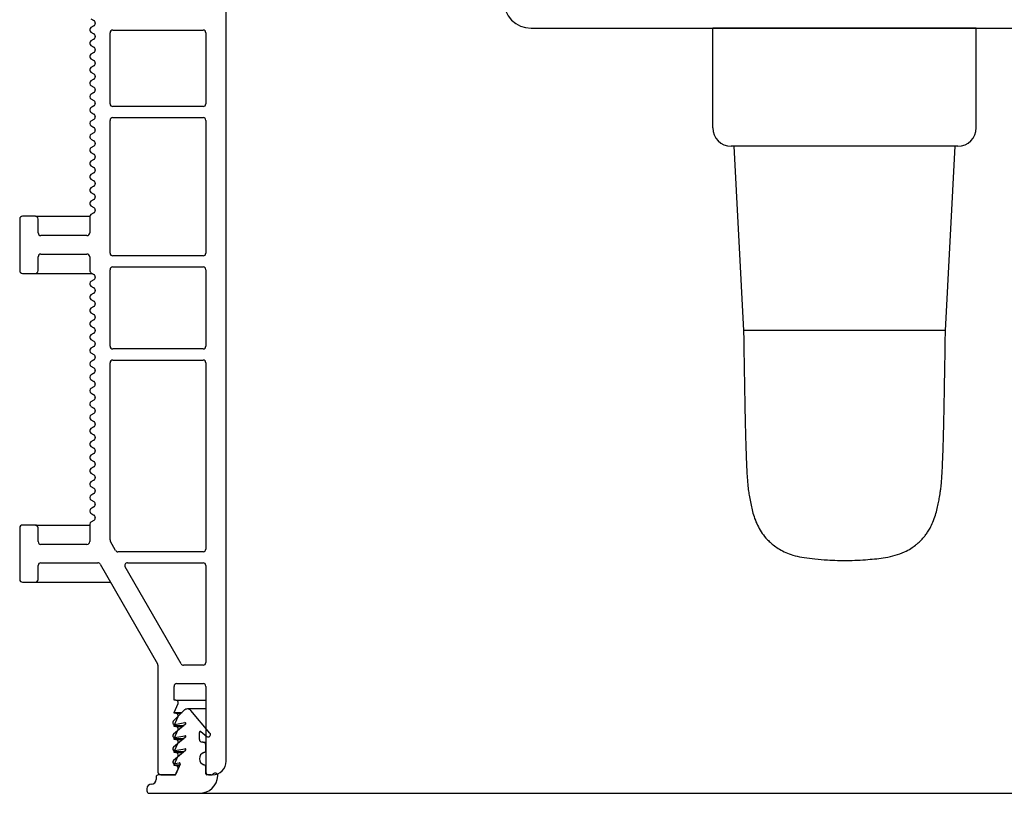
# Model space of a CAD drawing. Extents: x -150 to 4350, y -150 to 3120.
# Drawn here: x 772 to 879, y 1092 to 1176 of the extents above; entities that cross this region are included whole.
import ezdxf

# ---------------------------------------------------------------- set-up
doc = ezdxf.new("R2010")
doc.units = 0
doc.header["$LTSCALE"] = 10
doc.header["$MEASUREMENT"] = 0
doc.layers.get('0').update_dxf_attribs({"linetype": 'CONTINUOUS'})

msp = doc.modelspace()

# ---------------------------------------------------------------- linework, layer by layer
at = {"color": 7, "linetype": 'Continuous', "lineweight": 30}
for p, q in [((794.518, 1095.625), (794.518, 1206.125)), ((779.843, 1176.153), (780.168, 1175.965)), ((780.168, 1175.385), (779.843, 1175.197)), ((780.318, 1175.706), (780.318, 1175.645)), ((779.718, 1174.981), (779.718, 1174.92)), ((779.843, 1174.703), (780.168, 1174.515)), ((780.318, 1174.256), (780.318, 1174.195)), ((781.918, 1166.925), (781.918, 1174.625)), ((782.218, 1174.925), (792.018, 1174.925)), ((792.318, 1174.625), (792.318, 1166.925)), ((827.618, 1175.125), (884.732, 1175.125)), ((875.918, 1175.125), (847.318, 1175.125)), ((847.318, 1164.325), (847.318, 1175.125)), ((875.918, 1164.325), (875.918, 1175.125)), ((779.718, 1173.531), (779.718, 1173.47)), ((780.168, 1173.935), (779.843, 1173.747)), ((779.843, 1173.253), (780.168, 1173.065)), ((779.718, 1172.081), (779.718, 1172.02)), ((780.168, 1172.485), (779.843, 1172.297)), ((780.318, 1172.806), (780.318, 1172.745)), ((779.843, 1171.803), (780.168, 1171.615)), ((780.168, 1171.035), (779.843, 1170.847)), ((780.318, 1171.356), (780.318, 1171.295)), ((779.718, 1170.631), (779.718, 1170.57)), ((779.843, 1170.353), (780.168, 1170.165)), ((780.318, 1169.906), (780.318, 1169.845)), ((779.718, 1169.181), (779.718, 1169.12)), ((780.168, 1169.585), (779.843, 1169.397)), ((779.843, 1168.903), (780.168, 1168.715)), ((780.168, 1168.135), (779.843, 1167.947)), ((780.318, 1168.456), (780.318, 1168.395)), ((779.718, 1167.731), (779.718, 1167.67)), ((779.843, 1167.453), (780.168, 1167.265)), ((780.168, 1166.685), (779.843, 1166.497)), ((780.318, 1167.006), (780.318, 1166.945)), ((779.718, 1166.281), (779.718, 1166.22)), ((779.843, 1166.003), (780.168, 1165.815)), ((792.018, 1166.625), (782.218, 1166.625)), ((779.718, 1164.831), (779.718, 1164.77)), ((780.168, 1165.235), (779.843, 1165.047)), ((779.843, 1164.553), (780.168, 1164.365)), ((780.318, 1165.556), (780.318, 1165.495)), ((781.918, 1150.725), (781.918, 1165.125)), ((782.218, 1165.425), (792.018, 1165.425)), ((792.318, 1165.125), (792.318, 1150.725)), ((780.168, 1163.785), (779.843, 1163.597)), ((780.318, 1164.106), (780.318, 1164.045)), ((779.718, 1163.381), (779.718, 1163.32)), ((779.843, 1163.103), (780.168, 1162.915)), ((780.318, 1162.656), (780.318, 1162.595)), ((779.718, 1161.931), (779.718, 1161.87)), ((780.168, 1162.335), (779.843, 1162.147)), ((779.843, 1161.653), (780.168, 1161.465)), ((873.918, 1162.325), (849.318, 1162.325)), ((849.618, 1162.325), (850.667, 1142.315)), ((872.569, 1142.315), (873.618, 1162.325)), ((779.718, 1160.481), (779.718, 1160.42)), ((780.168, 1160.885), (779.843, 1160.697)), ((780.318, 1161.206), (780.318, 1161.145)), ((779.843, 1160.203), (780.168, 1160.015)), ((780.168, 1159.435), (779.843, 1159.247)), ((780.318, 1159.756), (780.318, 1159.695)), ((779.718, 1159.031), (779.718, 1158.97)), ((779.843, 1158.753), (780.168, 1158.565)), ((780.318, 1158.306), (780.318, 1158.245)), ((779.718, 1157.581), (779.718, 1157.52)), ((780.168, 1157.985), (779.843, 1157.797)), ((779.843, 1157.303), (780.168, 1157.115)), ((779.718, 1156.131), (779.718, 1156.07)), ((780.168, 1156.535), (779.843, 1156.347)), ((780.318, 1156.856), (780.318, 1156.795)), ((779.843, 1155.853), (780.168, 1155.665)), ((780.168, 1155.085), (779.843, 1154.897)), ((780.318, 1155.406), (780.318, 1155.345)), ((772.118, 1154.425), (772.118, 1148.825)), ((773.818, 1154.725), (772.418, 1154.725)), ((773.818, 1154.725), (779.722, 1154.725)), ((774.118, 1152.925), (774.118, 1154.425)), ((779.718, 1154.681), (779.718, 1152.925)), ((779.418, 1152.625), (774.418, 1152.625)), ((774.118, 1148.825), (774.118, 1150.325)), ((774.418, 1150.625), (779.418, 1150.625)), ((779.718, 1150.325), (779.718, 1148.82)), ((792.018, 1150.425), (782.218, 1150.425)), ((772.418, 1148.525), (773.818, 1148.525)), ((773.818, 1148.525), (779.978, 1148.525)), ((779.843, 1148.603), (780.168, 1148.415)), ((781.918, 1140.625), (781.918, 1148.925)), ((782.218, 1149.225), (792.018, 1149.225)), ((792.318, 1148.925), (792.318, 1140.625)), ((780.168, 1147.835), (779.843, 1147.647)), ((780.318, 1148.156), (780.318, 1148.095)), ((779.718, 1147.431), (779.718, 1147.37)), ((779.843, 1147.153), (780.168, 1146.965)), ((780.168, 1146.385), (779.843, 1146.197)), ((780.318, 1146.706), (780.318, 1146.645)), ((779.718, 1145.981), (779.718, 1145.92)), ((779.843, 1145.703), (780.168, 1145.515)), ((779.718, 1144.531), (779.718, 1144.47)), ((780.168, 1144.935), (779.843, 1144.747)), ((779.843, 1144.253), (780.168, 1144.065)), ((780.318, 1145.256), (780.318, 1145.195)), ((780.168, 1143.485), (779.843, 1143.297)), ((780.318, 1143.806), (780.318, 1143.745)), ((779.718, 1143.081), (779.718, 1143.02)), ((779.843, 1142.803), (780.168, 1142.615)), ((780.318, 1142.356), (780.318, 1142.295)), ((779.718, 1141.631), (779.718, 1141.57)), ((780.168, 1142.035), (779.843, 1141.847)), ((779.843, 1141.353), (780.168, 1141.165)), ((779.718, 1140.181), (779.718, 1140.12)), ((780.168, 1140.585), (779.843, 1140.397)), ((780.318, 1140.906), (780.318, 1140.845)), ((792.018, 1140.325), (782.218, 1140.325)), ((779.843, 1139.903), (780.168, 1139.715)), ((780.168, 1139.135), (779.843, 1138.947)), ((780.318, 1139.456), (780.318, 1139.395)), ((782.218, 1139.125), (792.018, 1139.125)), ((779.718, 1138.731), (779.718, 1138.67)), ((779.843, 1138.453), (780.168, 1138.265)), ((780.318, 1138.006), (780.318, 1137.945)), ((781.918, 1119.606), (781.918, 1138.825)), ((792.318, 1138.825), (792.318, 1118.625)), ((779.718, 1137.281), (779.718, 1137.22)), ((780.168, 1137.685), (779.843, 1137.497)), ((779.843, 1137.003), (780.168, 1136.815)), ((779.718, 1135.831), (779.718, 1135.77)), ((780.168, 1136.235), (779.843, 1136.047)), ((780.318, 1136.556), (780.318, 1136.495)), ((779.843, 1135.553), (780.168, 1135.365)), ((780.168, 1134.785), (779.843, 1134.597)), ((780.318, 1135.106), (780.318, 1135.045)), ((779.718, 1134.381), (779.718, 1134.32)), ((779.843, 1134.103), (780.168, 1133.915)), ((780.318, 1133.656), (780.318, 1133.595)), ((779.718, 1132.931), (779.718, 1132.87)), ((780.168, 1133.335), (779.843, 1133.147)), ((779.843, 1132.653), (780.168, 1132.465)), ((779.718, 1131.481), (779.718, 1131.42)), ((780.168, 1131.885), (779.843, 1131.697)), ((780.318, 1132.206), (780.318, 1132.145)), ((779.843, 1131.203), (780.168, 1131.015)), ((780.168, 1130.435), (779.843, 1130.247)), ((780.318, 1130.756), (780.318, 1130.695)), ((779.718, 1130.031), (779.718, 1129.97)), ((779.843, 1129.753), (780.168, 1129.565)), ((780.318, 1129.306), (780.318, 1129.245)), ((779.718, 1128.581), (779.718, 1128.52)), ((780.168, 1128.985), (779.843, 1128.797)), ((779.843, 1128.303), (780.168, 1128.115)), ((780.168, 1127.535), (779.843, 1127.347)), ((780.318, 1127.856), (780.318, 1127.795)), ((779.718, 1127.131), (779.718, 1127.07)), ((779.843, 1126.853), (780.168, 1126.665)), ((780.168, 1126.085), (779.843, 1125.897)), ((780.318, 1126.406), (780.318, 1126.345)), ((779.718, 1125.681), (779.718, 1125.62)), ((779.843, 1125.403), (780.168, 1125.215)), ((779.718, 1124.231), (779.718, 1124.17)), ((780.168, 1124.635), (779.843, 1124.447)), ((779.843, 1123.953), (780.168, 1123.765)), ((780.318, 1124.956), (780.318, 1124.895)), ((780.168, 1123.185), (779.843, 1122.997)), ((780.318, 1123.506), (780.318, 1123.445)), ((779.718, 1122.781), (779.718, 1122.72)), ((779.843, 1122.503), (780.168, 1122.315)), ((780.318, 1122.056), (780.318, 1121.995)), ((772.118, 1120.925), (772.118, 1115.325)), ((773.818, 1121.225), (772.418, 1121.225)), ((773.818, 1121.225), (779.718, 1121.225)), ((774.118, 1119.425), (774.118, 1120.925)), ((779.718, 1121.331), (779.718, 1119.425)), ((780.168, 1121.735), (779.843, 1121.547)), ((779.418, 1119.125), (774.418, 1119.125)), ((782.524, 1118.475), (781.958, 1119.456)), ((792.018, 1118.325), (782.784, 1118.325)), ((774.118, 1115.325), (774.118, 1116.825)), ((774.418, 1117.125), (780.59, 1117.125)), ((780.85, 1116.975), (787.078, 1106.188)), ((789.626, 1106.175), (783.564, 1116.675)), ((783.823, 1117.125), (792.018, 1117.125)), ((792.318, 1116.825), (792.318, 1106.325)), ((772.418, 1115.025), (773.818, 1115.025)), ((773.818, 1115.025), (781.976, 1115.025)), ((787.118, 1106.038), (787.118, 1094.425)), ((792.018, 1106.025), (789.886, 1106.025)), ((788.868, 1102.225), (788.868, 1103.725)), ((789.168, 1104.025), (792.018, 1104.025)), ((792.318, 1103.725), (792.318, 1094.425)), ((789.068, 1102.225), (788.868, 1102.225)), ((788.868, 1100.902), (789.297, 1101.874)), ((789.068, 1102.225), (792.318, 1102.225)), ((789.965, 1101.129), (788.777, 1099.941)), ((788.868, 1100.805), (788.868, 1100.902)), ((788.868, 1100.902), (789.738, 1100.902)), ((789.068, 1100.805), (788.868, 1100.805)), ((788.868, 1099.482), (789.297, 1100.454)), ((789.068, 1100.805), (789.641, 1100.805)), ((792.318, 1101.275), (790.318, 1101.275)), ((792.76, 1098.643), (790.701, 1101.097)), ((790.118, 1099.618), (788.792, 1098.534)), ((788.868, 1099.385), (788.868, 1099.482)), ((788.868, 1099.482), (789.952, 1099.482)), ((789.068, 1099.385), (788.868, 1099.385)), ((788.953, 1099.603), (790.038, 1099.794)), ((789.068, 1099.385), (789.833, 1099.385)), ((788.868, 1098.062), (789.297, 1099.034)), ((788.953, 1098.183), (790.038, 1098.374)), ((791.618, 1097.975), (791.618, 1098.739)), ((791.782, 1098.816), (792.407, 1098.291)), ((790.118, 1098.198), (788.792, 1097.114)), ((788.868, 1097.965), (788.868, 1098.062)), ((788.868, 1098.062), (789.952, 1098.062)), ((789.068, 1097.965), (788.868, 1097.965)), ((788.868, 1096.642), (789.297, 1097.614)), ((789.068, 1097.965), (789.833, 1097.965)), ((792.018, 1097.675), (791.918, 1097.675)), ((792.018, 1097.675), (792.318, 1097.675)), ((792.318, 1096.829), (792.318, 1097.375)), ((790.118, 1096.778), (788.792, 1095.694)), ((788.868, 1096.545), (788.868, 1096.642)), ((788.868, 1096.642), (789.952, 1096.642)), ((789.068, 1096.545), (788.868, 1096.545)), ((788.868, 1095.222), (789.297, 1096.194)), ((788.953, 1096.763), (790.038, 1096.954)), ((789.068, 1096.545), (789.833, 1096.545)), ((788.868, 1095.125), (788.868, 1095.222)), ((788.868, 1095.222), (789.502, 1095.222)), ((789.068, 1095.125), (788.868, 1095.125)), ((788.953, 1095.343), (789.421, 1095.425)), ((789.53, 1095.286), (789.044, 1094.185)), ((789.068, 1095.125), (789.459, 1095.125)), ((788.953, 1094.125), (787.168, 1094.125)), ((787.418, 1094.125), (788.815, 1094.125)), ((789.089, 1094.304), (789.297, 1094.774)), ((792.318, 1094.225), (792.318, 1094.921)), ((792.871, 1094.125), (792.418, 1094.125)), ((792.618, 1094.125), (793.018, 1094.125)), ((786.428, 1093.125), (786.418, 1093.125)), ((786.918, 1093.875), (786.918, 1093.615)), ((785.918, 1092.625), (785.918, 1092.375)), ((786.168, 1092.125), (791.621, 1092.125)), ((791.621, 1092.125), (1742.615, 1092.125))]:
    msp.add_line(p, q, dxfattribs=at)
for centre, radius, start, end in [((827.618, 1178.125), 3, 180, 270), ((780.018, 1175.706), 0.3, 0, 60), ((780.018, 1175.645), 0.3, 300, 0), ((779.968, 1174.981), 0.25, 120, 180), ((779.968, 1174.92), 0.25, 180, 240), ((780.018, 1174.256), 0.3, 0, 60), ((780.018, 1174.195), 0.3, 300, 0), ((782.218, 1174.625), 0.3, 90, 180), ((792.018, 1174.625), 0.3, 0, 90), ((779.968, 1173.531), 0.25, 120, 180), ((779.968, 1173.47), 0.25, 180, 240), ((779.968, 1172.081), 0.25, 120, 180), ((779.968, 1172.02), 0.25, 180, 240), ((780.018, 1172.806), 0.3, 0, 60), ((780.018, 1172.745), 0.3, 300, 0), ((780.018, 1171.356), 0.3, 0, 60), ((780.018, 1171.295), 0.3, 300, 0), ((779.968, 1170.631), 0.25, 120, 180), ((779.968, 1170.57), 0.25, 180, 240), ((780.018, 1169.906), 0.3, 0, 60), ((779.968, 1169.181), 0.25, 120, 180), ((779.968, 1169.12), 0.25, 180, 240), ((780.018, 1169.845), 0.3, 300, 0), ((779.968, 1167.731), 0.25, 120, 180), ((780.018, 1168.456), 0.3, 0, 60), ((780.018, 1168.395), 0.3, 300, 0), ((779.968, 1167.67), 0.25, 180, 240), ((780.018, 1167.006), 0.3, 0, 60), ((780.018, 1166.945), 0.3, 300, 0), ((782.218, 1166.925), 0.3, 180, 270), ((792.018, 1166.925), 0.3, 270, 0), ((779.968, 1166.281), 0.25, 120, 180), ((779.968, 1166.22), 0.25, 180, 240), ((780.018, 1165.556), 0.3, 0, 60), ((779.968, 1164.831), 0.25, 120, 180), ((779.968, 1164.77), 0.25, 180, 240), ((780.018, 1165.495), 0.3, 300, 0), ((782.218, 1165.125), 0.3, 90, 180), ((792.018, 1165.125), 0.3, 0, 90), ((779.968, 1163.381), 0.25, 120, 180), ((780.018, 1164.106), 0.3, 0, 60), ((780.018, 1164.045), 0.3, 300, 0), ((849.318, 1164.325), 2, 180, 270), ((873.918, 1164.325), 2, 270, 0), ((779.968, 1163.32), 0.25, 180, 240), ((780.018, 1162.656), 0.3, 0, 60), ((780.018, 1162.595), 0.3, 300, 0), ((779.968, 1161.931), 0.25, 120, 180), ((779.968, 1161.87), 0.25, 180, 240), ((780.018, 1161.206), 0.3, 0, 60), ((779.968, 1160.481), 0.25, 120, 180), ((779.968, 1160.42), 0.25, 180, 240), ((780.018, 1161.145), 0.3, 300, 0), ((779.968, 1159.031), 0.25, 120, 180), ((780.018, 1159.756), 0.3, 0, 60), ((780.018, 1159.695), 0.3, 300, 0), ((779.968, 1158.97), 0.25, 180, 240), ((780.018, 1158.306), 0.3, 0, 60), ((780.018, 1158.245), 0.3, 300, 0), ((779.968, 1157.581), 0.25, 120, 180), ((779.968, 1157.52), 0.25, 180, 240), ((780.018, 1156.856), 0.3, 0, 60), ((779.968, 1156.131), 0.25, 120, 180), ((779.968, 1156.07), 0.25, 180, 240), ((780.018, 1156.795), 0.3, 300, 0), ((780.018, 1155.406), 0.3, 0, 60), ((780.018, 1155.345), 0.3, 300, 0), ((772.418, 1154.425), 0.3, 90, 180), ((773.818, 1154.425), 0.3, 0, 90), ((779.968, 1154.681), 0.25, 120, 180), ((774.418, 1152.925), 0.3, 180, 270), ((779.418, 1152.925), 0.3, 270, 0), ((782.218, 1150.725), 0.3, 180, 270), ((792.018, 1150.725), 0.3, 270, 360), ((774.418, 1150.325), 0.3, 90, 180), ((779.418, 1150.325), 0.3, 0, 90), ((772.418, 1148.825), 0.3, 180, 270), ((773.818, 1148.825), 0.3, 270, 0), ((779.968, 1148.82), 0.25, 180, 240), ((782.218, 1148.925), 0.3, 90, 180), ((792.018, 1148.925), 0.3, 0, 90), ((779.968, 1147.431), 0.25, 120, 180), ((780.018, 1148.156), 0.3, 0, 60), ((780.018, 1148.095), 0.3, 300, 0), ((779.968, 1147.37), 0.25, 180, 240), ((780.018, 1146.706), 0.3, 0, 60), ((780.018, 1146.645), 0.3, 300, 0), ((779.968, 1145.981), 0.25, 120, 180), ((779.968, 1145.92), 0.25, 180, 240), ((780.018, 1145.256), 0.3, 0, 60), ((779.968, 1144.531), 0.25, 120, 180), ((779.968, 1144.47), 0.25, 180, 240), ((780.018, 1145.195), 0.3, 300, 0), ((779.968, 1143.081), 0.25, 120, 180), ((780.018, 1143.806), 0.3, 0, 60), ((780.018, 1143.745), 0.3, 300, 0), ((779.968, 1143.02), 0.25, 180, 240), ((780.018, 1142.356), 0.3, 0, 60), ((780.018, 1142.295), 0.3, 300, 0), ((779.968, 1141.631), 0.25, 120, 180), ((779.968, 1141.57), 0.25, 180, 240), ((780.018, 1140.906), 0.3, 0, 60), ((779.968, 1140.181), 0.25, 120, 180), ((779.968, 1140.12), 0.25, 180, 240), ((780.018, 1140.845), 0.3, 300, 0), ((782.218, 1140.625), 0.3, 180, 270), ((792.018, 1140.625), 0.3, 270, 0), ((779.968, 1138.731), 0.25, 120, 180), ((780.018, 1139.456), 0.3, 0, 60), ((780.018, 1139.395), 0.3, 300, 0), ((782.218, 1138.825), 0.3, 90, 180), ((792.018, 1138.825), 0.3, 0, 90), ((779.968, 1138.67), 0.25, 180, 240), ((780.018, 1138.006), 0.3, 0, 60), ((780.018, 1137.945), 0.3, 300, 0), ((779.968, 1137.281), 0.25, 120, 180), ((779.968, 1137.22), 0.25, 180, 240), ((780.018, 1136.556), 0.3, 0, 60), ((779.968, 1135.831), 0.25, 120, 180), ((779.968, 1135.77), 0.25, 180, 240), ((780.018, 1136.495), 0.3, 300, 0), ((780.018, 1135.106), 0.3, 0, 60), ((780.018, 1135.045), 0.3, 300, 0), ((779.968, 1134.381), 0.25, 120, 180), ((779.968, 1134.32), 0.25, 180, 240), ((780.018, 1133.656), 0.3, 0, 60), ((780.018, 1133.595), 0.3, 300, 0), ((779.968, 1132.931), 0.25, 120, 180), ((779.968, 1132.87), 0.25, 180, 240), ((779.968, 1131.481), 0.25, 120, 180), ((780.018, 1132.206), 0.3, 0, 60), ((780.018, 1132.145), 0.3, 300, 0), ((779.968, 1131.42), 0.25, 180, 240), ((780.018, 1130.756), 0.3, 0, 60), ((780.018, 1130.695), 0.3, 300, 0), ((779.968, 1130.031), 0.25, 120, 180), ((779.968, 1129.97), 0.25, 180, 240), ((780.018, 1129.306), 0.3, 0, 60), ((779.968, 1128.581), 0.25, 120, 180), ((779.968, 1128.52), 0.25, 180, 240), ((780.018, 1129.245), 0.3, 300, 0), ((779.968, 1127.131), 0.25, 120, 180), ((780.018, 1127.856), 0.3, 0, 60), ((780.018, 1127.795), 0.3, 300, 0), ((779.968, 1127.07), 0.25, 180, 240), ((780.018, 1126.406), 0.3, 0, 60), ((780.018, 1126.345), 0.3, 300, 0), ((779.968, 1125.681), 0.25, 120, 180), ((779.968, 1125.62), 0.25, 180, 240), ((780.018, 1124.956), 0.3, 0, 60), ((779.968, 1124.231), 0.25, 120, 180), ((779.968, 1124.17), 0.25, 180, 240), ((780.018, 1124.895), 0.3, 300, 0), ((779.968, 1122.781), 0.25, 120, 180), ((780.018, 1123.506), 0.3, 0, 60), ((780.018, 1123.445), 0.3, 300, 0), ((779.968, 1122.72), 0.25, 180, 240), ((780.018, 1122.056), 0.3, 0, 60), ((780.018, 1121.995), 0.3, 300, 0), ((772.418, 1120.925), 0.3, 90, 180), ((773.818, 1120.925), 0.3, 0, 90), ((779.968, 1121.331), 0.25, 120, 180), ((774.418, 1119.425), 0.3, 180, 270), ((779.418, 1119.425), 0.3, 270, 0), ((782.218, 1119.606), 0.3, 180, 210), ((792.018, 1118.625), 0.3, 270, 0), ((782.784, 1118.625), 0.3, 210, 270), ((774.418, 1116.825), 0.3, 90, 180), ((780.59, 1116.825), 0.3, 30, 90), ((783.823, 1116.825), 0.3, 90, 210), ((792.018, 1116.825), 0.3, 0, 90), ((772.418, 1115.325), 0.3, 180, 270), ((773.818, 1115.325), 0.3, 270, 0), ((786.818, 1106.038), 0.3, 0, 30), ((789.886, 1106.325), 0.3, 210, 270), ((792.018, 1106.325), 0.3, 270, 360), ((789.168, 1103.725), 0.3, 90, 180), ((792.018, 1103.725), 0.3, 0, 90), ((789.068, 1101.975), 0.25, 336.2, 90), ((789.068, 1100.555), 0.25, 336.2, 90), ((790.318, 1100.775), 0.5, 40, 135), ((788.918, 1099.799), 0.2, 135, 280), ((789.068, 1099.135), 0.25, 336.2, 90), ((790.055, 1099.695), 0.1, 309.24, 100), ((788.918, 1098.379), 0.2, 129.24, 280), ((790.055, 1098.275), 0.1, 309.24, 100), ((791.718, 1098.739), 0.1, 50, 180), ((792.568, 1098.483), 0.25, 230, 40), ((789.068, 1097.715), 0.25, 336.2, 90), ((791.918, 1097.975), 0.3, 180, 270), ((792.018, 1097.375), 0.3, 0, 90), ((788.918, 1096.959), 0.2, 129.24, 280), ((789.068, 1096.295), 0.25, 336.2, 90), ((790.055, 1096.855), 0.1, 309.24, 100), ((792.318, 1095.875), 0.7, 107.4576, 252.5424), ((792.018, 1096.829), 0.3, 287.4576, 0), ((788.918, 1095.539), 0.2, 129.24, 280), ((789.068, 1094.875), 0.25, 336.2, 90), ((789.439, 1095.327), 0.1, 336.2, 100), ((792.018, 1094.921), 0.3, 0, 72.5424), ((793.018, 1095.625), 1.5, 270, 0), ((787.168, 1093.875), 0.25, 90, 180), ((787.418, 1094.425), 0.3, 180, 270), ((788.815, 1094.425), 0.3, 270, 336.2), ((788.953, 1094.225), 0.1, 270, 336.2), ((792.618, 1094.425), 0.3, 180, 270), ((792.418, 1094.225), 0.1, 180, 270), ((792.871, 1094.425), 0.3, 270, 318.18969), ((793.318, 1094.025), 0.3, 356.62771, 138.18969), ((786.418, 1092.625), 0.5, 90, 180), ((786.428, 1093.615), 0.49, 270, 0), ((791.621, 1094.125), 2, 270, 356.62771), ((786.168, 1092.375), 0.25, 180, 270)]:
    msp.add_arc(centre, radius, start, end, dxfattribs=at)
for points, knots in [([(850.666, 1142.325), (850.681, 1141.398), (850.708, 1139.641), (850.748, 1137.217), (850.784, 1135.164), (850.825, 1133.029), (850.869, 1131.06), (850.92, 1129.28), (850.97, 1128.075), (851.021, 1126.978), (851.081, 1125.975), (851.157, 1125.15), (851.251, 1124.604), (851.371, 1123.883), (851.511, 1123.206), (851.681, 1122.512), (851.906, 1121.804), (852.215, 1121.089), (852.613, 1120.406), (853.159, 1119.704), (854, 1118.918), (855.114, 1118.266), (856.195, 1117.882), (857.244, 1117.687), (858.468, 1117.544), (860.044, 1117.41), (861.952, 1117.354), (864.023, 1117.462), (866.144, 1117.67), (867.754, 1118.082), (868.791, 1118.658), (869.297, 1119.013), (869.645, 1119.307), (869.839, 1119.49), (869.985, 1119.637), (870.184, 1119.854), (870.407, 1120.129), (870.661, 1120.489), (870.94, 1120.962), (871.227, 1121.566), (871.489, 1122.289), (871.685, 1123.012), (871.825, 1123.672), (871.917, 1124.196), (871.987, 1124.621), (872.049, 1125.03), (872.118, 1125.471), (872.194, 1126.534), (872.262, 1127.971), (872.321, 1129.469), (872.367, 1131.124), (872.415, 1133.264), (872.466, 1135.884), (872.518, 1138.956), (872.552, 1141.176), (872.57, 1142.325)], [0, 0, 0, 0, 0.01668819, 0.03164739, 0.04506677, 0.05705111, 0.07691872, 0.09241486, 0.11091678, 0.12753096, 0.14381069, 0.16748617, 0.19605621, 0.22919488, 0.2669851, 0.30531397, 0.34680579, 0.38120677, 0.40855893, 0.42942383, 0.44660169, 0.46127501, 0.46803788, 0.474585, 0.48170966, 0.49002646, 0.50329392, 0.51751153, 0.52924887, 0.54257834, 0.54759739, 0.55168618, 0.55510242, 0.55837039, 0.56337959, 0.57062978, 0.58375959, 0.60078872, 0.62163258, 0.65153538, 0.68548092, 0.71778691, 0.74786428, 0.77591651, 0.79342731, 0.81404435, 0.8378953, 0.86450271, 0.89355533, 0.90889519, 0.9249948, 0.94202494, 0.96009083, 0.97933029, 1, 1, 1, 1]), ([(872.57, 1142.325), (872.529, 1142.325), (872.448, 1142.325), (871.796, 1142.325), (870.784, 1142.325), (869.412, 1142.325), (867.742, 1142.325), (865.836, 1142.325), (863.768, 1142.325), (861.618, 1142.325), (859.468, 1142.325), (857.4, 1142.325), (855.494, 1142.325), (853.824, 1142.325), (852.452, 1142.325), (851.44, 1142.325), (850.789, 1142.325), (850.707, 1142.325), (850.666, 1142.325)], [0, 0, 0, 0, 0.0625, 0.125, 0.1875, 0.2500004, 0.3125003, 0.3750004, 0.4375002, 0.4999998, 0.5625004, 0.6250002, 0.6875002, 0.7500002, 0.8125, 0.875, 0.9375, 1, 1, 1, 1])]:
    msp.add_open_spline(points, degree=3, knots=knots, dxfattribs=at)

doc.saveas('drawing.dxf')
